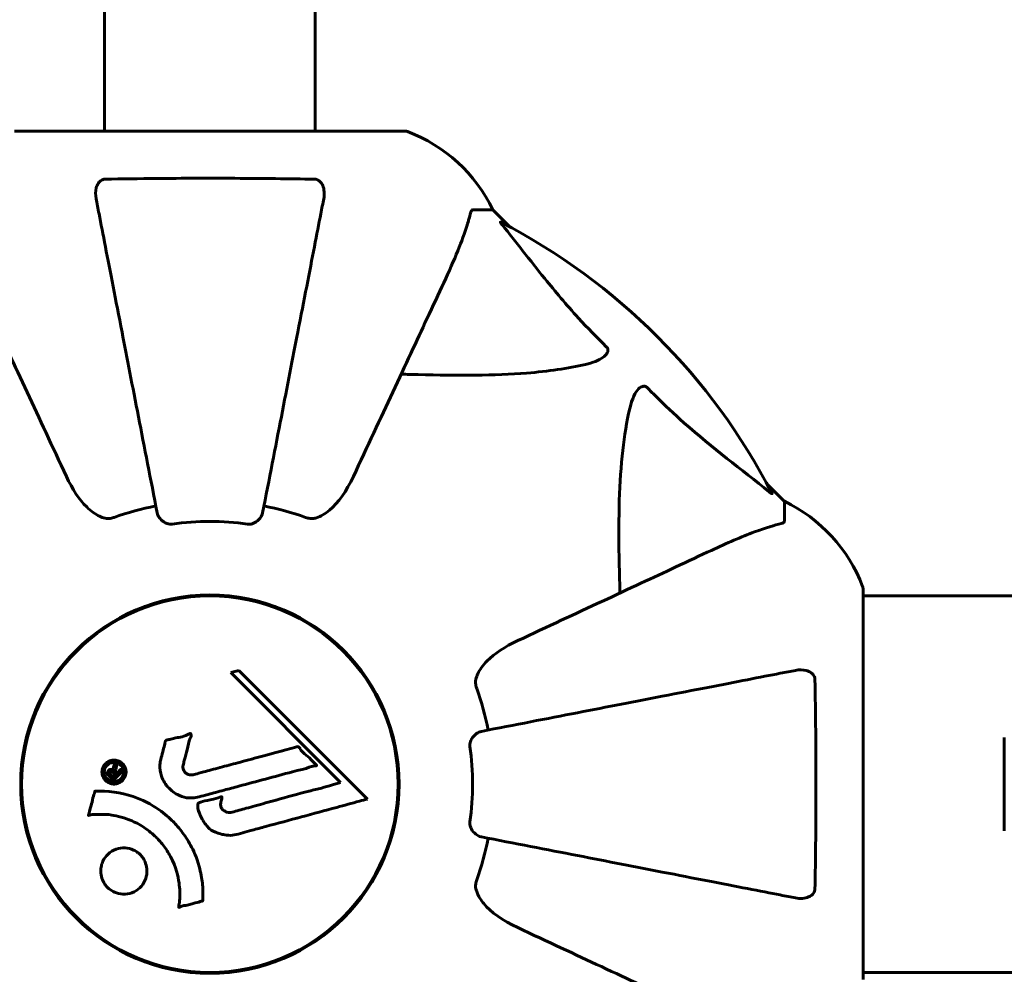
# Model space of a CAD drawing. Units: millimetres. Extents: x 4646 to 16007, y -2265 to 16020.
# Drawn here: x 10510 to 10668, y 5852 to 6005 of the extents above; entities that cross this region are included whole.
import ezdxf

# ---------------------------------------------------------------- set-up
doc = ezdxf.new("R2010")
doc.units = ezdxf.units.MM
doc.header["$LTSCALE"] = 100
doc.layers.add('Widoczne (ISO)', color=7, linetype='Continuous', lineweight=60)
doc.layers.add('Wymiar (ISO)', color=116, linetype='Continuous', lineweight=18)
doc.styles.add('Tekst etykiety (ISO)', font='tahoma.ttf')
doc.dimstyles.new('Domyślne (ISO)', dxfattribs={"dimscale": 100, "dimtxt": 3.5, "dimasz": 2.5, "dimexe": 3.175, "dimexo": 0, "dimgap": 0.762, "dimtad": 1, "dimtoh": 1, "dimdec": 0, "dimrnd": 1e-08, "dimzin": 0, "dimtxsty": 'Tekst etykiety (ISO)', "dimcen": 0.09, "dimdle": 10, "dimclrd": 256, "dimclre": 256, "dimclrt": 256, "dimadec": 0, "dimazin": 0, "dimtfac": 0.714286, "dimtdec": 0, "dimtmove": 0, "dimatfit": 3, "dimfxl": 0, "dimtolj": 1, "dimtzin": 0, "dimlwd": -1, "dimlwe": -1, "dimarcsym": 0})

# ---------------------------------------------------------------- blocks, each defined once
blk = doc.blocks.new('*D5')
at = {"layer": 'Defpoints', "color": 0}
for p in [(5525.98, 8949.01), (14570.82, 6780.2), (5525.98, 5650.7)]:
    blk.add_point(p, dxfattribs=at)
at = {"layer": 'Wymiar (ISO)'}
for p, q in [((5525.98, 5650.7), (5525.98, 9266.51)), ((14570.82, 6780.2), (14570.82, 9266.51)), ((14320.82, 8949.01), (5775.98, 8949.01))]:
    blk.add_line(p, q, dxfattribs=at)
for points in [[(5775.98, 8990.68), (5775.98, 8907.35), (5525.98, 8949.01)], [(14320.82, 8990.68), (14320.82, 8907.35), (14570.82, 8949.01)]]:
    blk.add_solid(points, dxfattribs=at)
at = {"layer": 'Wymiar (ISO)', "insert": (10048.4, 9389.55), "char_height": 350, "attachment_point": 2, "style": 'Tekst etykiety (ISO)'}
blk.add_mtext('\\A1;9045', dxfattribs=at)
blk = doc.blocks.new('*D7')
at = {"layer": 'Defpoints', "color": 0}
for p in [(5093.4, 6875.55), (9540.67, 6875.55), (12009.37, 3778.11)]:
    blk.add_point(p, dxfattribs=at)
at = {"layer": 'Wymiar (ISO)'}
for p, q in [((9540.67, 6875.55), (4775.9, 6875.55)), ((5093.4, 4028.11), (5093.4, 6625.55)), ((12009.37, 3778.11), (4775.9, 3778.11))]:
    blk.add_line(p, q, dxfattribs=at)
for points in [[(5051.73, 6625.55), (5135.07, 6625.55), (5093.4, 6875.55)], [(5051.73, 4028.11), (5135.07, 4028.11), (5093.4, 3778.11)]]:
    blk.add_solid(points, dxfattribs=at)
at = {"layer": 'Wymiar (ISO)', "insert": (4652.63, 5326.83), "char_height": 350, "attachment_point": 2, "rotation": 90, "style": 'Tekst etykiety (ISO)'}
blk.add_mtext('\\A1;3097', dxfattribs=at)

msp = doc.modelspace()

# ---------------------------------------------------------------- linework, layer by layer
at = {"layer": 'Widoczne (ISO)'}
for p, q in [((10523.82, 5987.3), (10523.82, 6017.7)), ((10557.52, 5987.3), (10557.52, 6017.7)), ((10571.97, 5987.3), (10509.37, 5987.3)), ((10582.81, 5974.7), (10585.97, 5974.7)), ((10588.72, 5971.96), (10585.97, 5974.7)), ((10585.97, 5974.7), (10588.72, 5971.96)), ((10632.67, 5928), (10629.93, 5930.75)), ((10629.93, 5930.75), (10632.67, 5928)), ((10632.67, 5924.84), (10632.67, 5928)), ((10538.17, 5912.75), (10538.17, 5912.9)), ((10645.27, 5851.4), (10645.27, 5914)), ((11936.08, 5912.85), (10645.27, 5912.85)), ((10544.77, 5912.57), (10544.77, 5912.72)), ((10545.32, 5900.91), (10544, 5900.56)), ((10544, 5900.56), (10561.6, 5882.95)), ((10565.91, 5880.32), (10545.32, 5900.91)), ((10511.32, 5890.2), (10511.47, 5890.2)), ((10667.89, 5890.2), (10667.89, 5875.2)), ((10510.8, 5886.8), (10510.65, 5886.8)), ((10570.7, 5886.8), (10570.54, 5886.8)), ((10561.6, 5882.95), (10560.28, 5882.6)), ((10510.65, 5878.6), (10510.8, 5878.6)), ((10570.54, 5878.6), (10570.7, 5878.6)), ((10536.57, 5852.83), (10536.57, 5852.68)), ((10544.77, 5852.68), (10544.77, 5852.83)), ((11936.08, 5852.55), (10645.27, 5852.55))]:
    msp.add_line(p, q, dxfattribs=at)
for radius in [30.3, 30.15]:
    msp.add_circle((10540.67, 5882.7), radius, dxfattribs=at)
for centre, radius, start, end in [((10571.97, 5986.3), 1, 69.1867, 90), ((10571.97, 5986.3), 1, 69.1867, 90), ((10563.45, 5963.86), 25, 25.6956, 69.1867), ((10563.45, 5963.86), 25, 25.6956, 69.1867), ((10540.67, 5882.7), 101.36, 27.3738, 62.6262), ((10540.67, 5882.7), 45.39, 101, 109.723), ((10540.67, 5882.7), 45.39, 70.277, 79), ((10621.83, 5905.48), 25, 20.8133, 64.3044), ((10621.83, 5905.48), 25, 20.8133, 64.3044), ((10540.67, 5882.7), 42.08, 81.774, 98.226), ((10644.27, 5914), 1, 0, 20.8133), ((10644.27, 5914), 1, 0, 20.8133), ((10540.67, 5882.7), 45.39, 11, 19.723), ((10540.67, 5882.7), 42.08, 351.774, 8.226), ((10540.67, 5882.7), 45.39, 340.277, 349)]:
    msp.add_arc(centre, radius, start, end, dxfattribs=at)
for points, knots in [([(10522.45, 5976.47), (10522.33, 5977.09), (10522.34, 5977.69), (10522.55, 5978.49), (10522.67, 5978.74), (10522.9, 5979.09), (10523.02, 5979.22), (10523.26, 5979.41), (10523.37, 5979.47), (10523.56, 5979.54), (10523.63, 5979.57), (10523.77, 5979.59), (10523.84, 5979.6), (10523.92, 5979.6)], [0, 0, 0, 0, 0.2316755, 0.2316755, 0.3642878, 0.3642878, 0.4481993, 0.4481993, 0.5091909, 0.5091909, 0.5443069, 0.5443069, 0.5810898, 0.5810898, 0.5810898, 0.5810898]), ([(10523.92, 5979.6), (10526.58, 5979.65), (10529.35, 5979.69), (10536.31, 5979.75), (10540.51, 5979.76), (10549.08, 5979.72), (10553.38, 5979.68), (10557.43, 5979.6)], [-3.839757, -3.839757, -3.839757, -3.839757, -2.971401, -2.971401, -1.713368, -1.713368, -0.390285, -0.390285, -0.390285, -0.390285]), ([(10557.43, 5979.6), (10557.56, 5979.6), (10557.68, 5979.58), (10557.93, 5979.5), (10558.03, 5979.44), (10558.25, 5979.29), (10558.35, 5979.2), (10558.57, 5978.93), (10558.67, 5978.75), (10558.87, 5978.29), (10558.94, 5977.95), (10559, 5977.21), (10558.97, 5976.84), (10558.9, 5976.47)], [0, 0, 0, 0, 0.0405527, 0.0405527, 0.0770027, 0.0770027, 0.1196644, 0.1196644, 0.1860906, 0.1860906, 0.2931262, 0.2931262, 0.4025768, 0.4025768, 0.4025768, 0.4025768]), ([(10522.45, 5976.47), (10522.59, 5975.72), (10522.75, 5974.91), (10523.22, 5972.48), (10523.57, 5970.72), (10524.32, 5966.83), (10524.73, 5964.71), (10525.62, 5960.14), (10526.09, 5957.71), (10526.6, 5955.12), (10527.4, 5950.98), (10528.29, 5946.42), (10530.18, 5936.69), (10531.19, 5931.51), (10532.23, 5926.16), (10532.23, 5926.16), (10532.23, 5926.16)], [0.494658, 0.494658, 0.494658, 0.494658, 1.116027, 1.116027, 2.232055, 2.232055, 3.348082, 3.348082, 4.464109, 4.464109, 4.464109, 6.253052, 6.253052, 8.041993, 8.041993, 8.042107, 8.042107, 8.042107, 8.042107]), ([(10549.12, 5926.16), (10549.12, 5926.16), (10549.12, 5926.17), (10550.16, 5931.51), (10551.17, 5936.69), (10553.06, 5946.42), (10553.94, 5950.97), (10554.75, 5955.11), (10555.25, 5957.7), (10555.73, 5960.13), (10556.61, 5964.7), (10557.03, 5966.83), (10557.78, 5970.71), (10558.12, 5972.48), (10558.6, 5974.91), (10558.76, 5975.72), (10558.9, 5976.47)], [0.888905, 0.888905, 0.888905, 0.888905, 0.88942, 0.88942, 2.677464, 2.677464, 4.465509, 4.465509, 4.465509, 5.581887, 5.581887, 6.698264, 6.698264, 7.814641, 7.814641, 8.436361, 8.436361, 8.436361, 8.436361]), ([(10582.81, 5974.7), (10582.73, 5974.7), (10582.67, 5974.68), (10582.53, 5974.55), (10582.47, 5974.4), (10582.42, 5974.19)], [0, 0, 0, 0, 0.0651008, 0.0651008, 0.1767336, 0.1767336, 0.1767336, 0.1767336]), ([(10578.12, 5963), (10578.96, 5964.81), (10579.73, 5966.54), (10580.97, 5969.61), (10581.47, 5970.98), (10582.08, 5972.93), (10582.26, 5973.59), (10582.42, 5974.19)], [-2.923859, -2.923859, -2.923859, -2.923859, -1.830403, -1.830403, -0.841646, -0.841646, -0.273627, -0.273627, -0.273627, -0.273627]), ([(10587.49, 5972.27), (10587.49, 5972.28), (10587.48, 5972.29), (10587.37, 5972.42), (10587.29, 5972.54), (10587.21, 5972.67), (10587.19, 5972.71), (10587.2, 5972.74), (10587.22, 5972.74), (10587.26, 5972.73), (10587.27, 5972.72), (10587.28, 5972.72)], [0.8751293, 0.8751293, 0.8751293, 0.8751293, 0.8786792, 0.8786792, 0.9337906, 0.9337906, 0.9692974, 0.9692974, 1.0016433, 1.0016433, 1.0082698, 1.0082698, 1.0082698, 1.0082698]), ([(10587.49, 5972.27), (10589.66, 5969.59), (10591.9, 5966.65), (10595.95, 5961.63), (10597.73, 5959.52), (10601.14, 5955.79), (10602.62, 5954.27), (10604.15, 5952.77)], [-3.381682, -3.381682, -3.381682, -3.381682, -2.051079, -2.051079, -1.136838, -1.136838, -0.473976, -0.473976, -0.473976, -0.473976]), ([(10503.23, 5963), (10504.05, 5961.25), (10504.95, 5959.32), (10505.93, 5957.22), (10507.54, 5953.77), (10509.37, 5949.83), (10513.34, 5941.32), (10515.45, 5936.79), (10517.69, 5932)], [4.887094, 4.887094, 4.887094, 4.887094, 6.113907, 6.113907, 6.113907, 8.129864, 8.129864, 10.064486, 10.064486, 10.064486, 10.064486]), ([(10563.66, 5932), (10565.89, 5936.79), (10568.01, 5941.32), (10571.98, 5949.83), (10573.81, 5953.77), (10575.42, 5957.22), (10576.4, 5959.32), (10577.3, 5961.25), (10578.12, 5963)], [2.163328, 2.163328, 2.163328, 2.163328, 4.09795, 4.09795, 6.113906, 6.113906, 6.113906, 7.34072, 7.34072, 7.34072, 7.34072]), ([(10604.15, 5952.77), (10604.16, 5952.76), (10604.17, 5952.76), (10604.22, 5952.7), (10604.26, 5952.65), (10604.33, 5952.54), (10604.36, 5952.48), (10604.41, 5952.34), (10604.42, 5952.26), (10604.41, 5952.03), (10604.37, 5951.89), (10604.23, 5951.62), (10604.11, 5951.48), (10603.99, 5951.35), (10603.55, 5950.92), (10602.77, 5950.49), (10601.37, 5950.07), (10601.11, 5950), (10600.84, 5949.94)], [3.5334714, 3.5334714, 3.5334714, 3.5334714, 3.5360525, 3.5360525, 3.5562458, 3.5562458, 3.5793269, 3.5793269, 3.6167663, 3.6167663, 3.6956214, 3.6956214, 3.804605, 3.804605, 3.804605, 4.1935737, 4.1935737, 4.2774028, 4.2774028, 4.2774028, 4.2774028]), ([(10600.84, 5949.94), (10598, 5949.28), (10594.86, 5948.82), (10586.25, 5948.13), (10580.45, 5948.13), (10573.12, 5948.32), (10572.21, 5948.34), (10571.3, 5948.37)], [-5.840532, -5.840532, -5.840532, -5.840532, -4.31233, -4.31233, -2.04169, -2.04169, -1.725442, -1.725442, -1.725442, -1.725442]), ([(10607.91, 5942.87), (10608.28, 5944.45), (10608.79, 5945.49), (10609.32, 5946.02), (10609.54, 5946.24), (10609.77, 5946.37), (10610.07, 5946.44), (10610.18, 5946.45), (10610.37, 5946.42), (10610.44, 5946.39), (10610.57, 5946.32), (10610.63, 5946.28), (10610.7, 5946.22), (10610.72, 5946.2), (10610.74, 5946.18)], [4.2161666, 4.2161666, 4.2161666, 4.2161666, 4.692072, 4.692072, 4.692072, 4.8854145, 4.8854145, 4.96663, 4.96663, 5.010038, 5.010038, 5.039388, 5.039388, 5.0498949, 5.0498949, 5.0498949, 5.0498949]), ([(10610.74, 5946.18), (10611.15, 5945.77), (10611.55, 5945.35), (10613.51, 5943.41), (10615.04, 5941.97), (10621.21, 5936.49), (10625.78, 5933.13), (10630.24, 5929.52)], [-3.297299, -3.297299, -3.297299, -3.297299, -3.096593, -3.096593, -2.347308, -2.347308, -0.097313, -0.097313, -0.097313, -0.097313]), ([(10606.34, 5913.33), (10606.28, 5915.3), (10606.23, 5917.23), (10606.09, 5925.47), (10606.21, 5931.16), (10607.05, 5938.51), (10607.42, 5940.75), (10607.91, 5942.87)], [-7.441778, -7.441778, -7.441778, -7.441778, -6.631196, -6.631196, -3.87144, -3.87144, -2.57915, -2.57915, -2.57915, -2.57915]), ([(10523.92, 5925.29), (10523.58, 5925.36), (10523.27, 5925.48), (10522.33, 5925.92), (10521.64, 5926.41), (10519.76, 5928.29), (10518.64, 5929.95), (10517.69, 5932)], [0.1601511, 0.1601511, 0.1601511, 0.1601511, 0.2789651, 0.2789651, 0.5590911, 0.5590911, 1.0329565, 1.0329565, 1.0329565, 1.0329565]), ([(10563.66, 5932), (10562.54, 5929.59), (10561.2, 5927.74), (10559.12, 5925.98), (10558.42, 5925.58), (10557.65, 5925.34), (10557.54, 5925.31), (10557.43, 5925.29)], [0, 0, 0, 0, 1.237629, 1.237629, 1.877414, 1.877414, 1.97501, 1.97501, 1.97501, 1.97501]), ([(10630.69, 5929.31), (10630.71, 5929.27), (10630.72, 5929.24), (10630.7, 5929.22), (10630.67, 5929.22), (10630.58, 5929.27), (10630.52, 5929.31), (10630.38, 5929.41), (10630.32, 5929.46), (10630.24, 5929.52)], [0.66790836, 0.66790836, 0.66790836, 0.66790836, 0.68756319, 0.68756319, 0.70698655, 0.70698655, 0.72910654, 0.72910654, 0.74763999, 0.74763999, 0.74763999, 0.74763999]), ([(10523.92, 5925.29), (10524.05, 5925.26), (10524.18, 5925.25), (10524.57, 5925.24), (10524.83, 5925.28), (10525.17, 5925.37), (10525.27, 5925.4), (10525.36, 5925.43)], [-0.1558142, -0.1558142, -0.1558142, -0.1558142, -0.1088397, -0.1088397, -0.0285546, -0.0285546, 0, 0, 0, 0]), ([(10534.65, 5924.35), (10534.52, 5924.33), (10534.39, 5924.33), (10534.1, 5924.35), (10533.95, 5924.39), (10533.61, 5924.51), (10533.41, 5924.62), (10532.96, 5924.93), (10532.74, 5925.16), (10532.39, 5925.65), (10532.28, 5925.91), (10532.23, 5926.16)], [0, 0, 0, 0, 0.0396836, 0.0396836, 0.0905188, 0.0905188, 0.1673316, 0.1673316, 0.2736365, 0.2736365, 0.3778204, 0.3778204, 0.3778204, 0.3778204]), ([(10549.12, 5926.16), (10549.05, 5925.77), (10548.81, 5925.37), (10548.24, 5924.81), (10547.95, 5924.61), (10547.5, 5924.42), (10547.34, 5924.37), (10547.09, 5924.34), (10547.01, 5924.33), (10546.85, 5924.33), (10546.77, 5924.34), (10546.69, 5924.35)], [0, 0, 0, 0, 0.2355522, 0.2355522, 0.4078692, 0.4078692, 0.4868555, 0.4868555, 0.5223203, 0.5223203, 0.5562282, 0.5562282, 0.5562282, 0.5562282]), ([(10555.99, 5925.43), (10556.23, 5925.35), (10556.47, 5925.29), (10556.94, 5925.24), (10557.16, 5925.24), (10557.39, 5925.28), (10557.41, 5925.28), (10557.43, 5925.29)], [-0.6576908, -0.6576908, -0.6576908, -0.6576908, -0.5826884, -0.5826884, -0.5093339, -0.5093339, -0.502027, -0.502027, -0.502027, -0.502027]), ([(10632.16, 5924.45), (10631.14, 5924.18), (10629.74, 5923.78), (10625.78, 5922.32), (10623.46, 5921.3), (10620.98, 5920.15)], [-2.891192, -2.891192, -2.891192, -2.891192, -1.528318, -1.528318, 0, 0, 0, 0]), ([(10632.16, 5924.45), (10632.32, 5924.49), (10632.47, 5924.54), (10632.63, 5924.67), (10632.67, 5924.74), (10632.67, 5924.84)], [0, 0, 0, 0, 0.1541752, 0.1541752, 0.2866473, 0.2866473, 0.2866473, 0.2866473]), ([(10620.98, 5920.15), (10619.22, 5919.33), (10617.29, 5918.43), (10615.19, 5917.45), (10611.74, 5915.84), (10607.8, 5914), (10599.29, 5910.04), (10594.76, 5907.92), (10589.97, 5905.69)], [4.887094, 4.887094, 4.887094, 4.887094, 6.113907, 6.113907, 6.113907, 8.129864, 8.129864, 10.064486, 10.064486, 10.064486, 10.064486]), ([(10583.26, 5899.46), (10583.33, 5899.8), (10583.45, 5900.11), (10583.89, 5901.04), (10584.38, 5901.73), (10586.26, 5903.62), (10587.92, 5904.74), (10589.97, 5905.69)], [0.1601511, 0.1601511, 0.1601511, 0.1601511, 0.2789651, 0.2789651, 0.5590911, 0.5590911, 1.0329565, 1.0329565, 1.0329565, 1.0329565]), ([(10634.44, 5900.93), (10633.7, 5900.78), (10632.89, 5900.63), (10630.45, 5900.15), (10628.69, 5899.81), (10624.8, 5899.06), (10622.68, 5898.64), (10618.11, 5897.76), (10615.68, 5897.28), (10613.09, 5896.78), (10608.95, 5895.98), (10604.39, 5895.09), (10594.66, 5893.2), (10589.48, 5892.19), (10584.14, 5891.15), (10584.13, 5891.15), (10584.13, 5891.15)], [0.494658, 0.494658, 0.494658, 0.494658, 1.116027, 1.116027, 2.232055, 2.232055, 3.348082, 3.348082, 4.464109, 4.464109, 4.464109, 6.253052, 6.253052, 8.041993, 8.041993, 8.042107, 8.042107, 8.042107, 8.042107]), ([(10634.44, 5900.93), (10635.06, 5901.05), (10635.66, 5901.03), (10636.46, 5900.82), (10636.71, 5900.71), (10637.06, 5900.47), (10637.19, 5900.36), (10637.38, 5900.12), (10637.44, 5900.01), (10637.52, 5899.82), (10637.54, 5899.75), (10637.56, 5899.61), (10637.57, 5899.53), (10637.57, 5899.46)], [0, 0, 0, 0, 0.2316755, 0.2316755, 0.3642878, 0.3642878, 0.4481993, 0.4481993, 0.5091909, 0.5091909, 0.5443069, 0.5443069, 0.5810898, 0.5810898, 0.5810898, 0.5810898]), ([(10583.26, 5899.46), (10583.23, 5899.33), (10583.22, 5899.19), (10583.21, 5898.81), (10583.25, 5898.55), (10583.34, 5898.2), (10583.37, 5898.11), (10583.4, 5898.02)], [-0.1558142, -0.1558142, -0.1558142, -0.1558142, -0.1088397, -0.1088397, -0.0285546, -0.0285546, 0, 0, 0, 0]), ([(10637.57, 5899.46), (10637.62, 5896.79), (10637.66, 5894.01), (10637.72, 5886.7), (10637.73, 5882.12), (10637.69, 5873.58), (10637.64, 5869.66), (10637.57, 5865.95)], [-3.948618, -3.948618, -3.948618, -3.948618, -3.078035, -3.078035, -1.710872, -1.710872, -0.498651, -0.498651, -0.498651, -0.498651]), ([(10532.8, 5886.67), (10532.9, 5887.03), (10533, 5887.44), (10533.22, 5888.25), (10533.31, 5888.6), (10533.42, 5889.08), (10533.44, 5889.17), (10533.48, 5889.35), (10533.5, 5889.4), (10533.56, 5889.59), (10533.59, 5889.64), (10533.61, 5889.67), (10533.62, 5889.68), (10533.63, 5889.7), (10533.64, 5889.71), (10533.66, 5889.73), (10533.67, 5889.74), (10533.71, 5889.76), (10533.74, 5889.78), (10533.82, 5889.8), (10533.88, 5889.81), (10534.17, 5889.84), (10534.27, 5889.83), (10534.94, 5890.04), (10535.03, 5890.09), (10535.8, 5890.21), (10536.13, 5890.24), (10536.6, 5890.4), (10536.7, 5890.44), (10536.88, 5890.52), (10536.96, 5890.56), (10537.11, 5890.64), (10537.18, 5890.68), (10537.3, 5890.74), (10537.34, 5890.77), (10537.41, 5890.79), (10537.43, 5890.8), (10537.48, 5890.81), (10537.51, 5890.81), (10537.55, 5890.81), (10537.56, 5890.8), (10537.59, 5890.79), (10537.6, 5890.78), (10537.62, 5890.76), (10537.63, 5890.74), (10537.65, 5890.69), (10537.66, 5890.65), (10537.68, 5890.54), (10537.67, 5890.47), (10537.63, 5890.29), (10537.58, 5890.18), (10537.26, 5889.49), (10537.2, 5888.84), (10536.9, 5887.64), (10536.75, 5887.17), (10536.54, 5886.36), (10536.51, 5886.23), (10536.4, 5885.82), (10536.33, 5885.63), (10536.38, 5885.18), (10536.43, 5885.02), (10536.6, 5884.7), (10536.71, 5884.57), (10536.94, 5884.37), (10537.09, 5884.28), (10537.35, 5884.19), (10537.52, 5884.15), (10537.89, 5884.18), (10538.01, 5884.21), (10538.66, 5884.38), (10539.13, 5884.51), (10540.08, 5884.77), (10540.47, 5884.87), (10541.35, 5885.11), (10541.83, 5885.24), (10543.27, 5885.63), (10544.21, 5885.88), (10546.34, 5886.45), (10547.52, 5886.77), (10550.45, 5887.55), (10551.77, 5887.93), (10553.15, 5888.29), (10553.72, 5888.42), (10554.34, 5888.63), (10554.44, 5888.66), (10554.63, 5888.7), (10554.7, 5888.7), (10554.77, 5888.71), (10554.8, 5888.7), (10554.87, 5888.68), (10554.9, 5888.66), (10554.98, 5888.58), (10555.03, 5888.52), (10555.19, 5888.26), (10555.27, 5888.11), (10555.91, 5887.46), (10556.24, 5887.22), (10557.07, 5886.46), (10557.32, 5886.12), (10557.67, 5885.81), (10557.7, 5885.79), (10557.73, 5885.76), (10557.76, 5885.73), (10557.77, 5885.71), (10557.77, 5885.71), (10557.78, 5885.71), (10557.78, 5885.7), (10557.78, 5885.7), (10557.78, 5885.7), (10557.78, 5885.7), (10557.78, 5885.7), (10557.78, 5885.69), (10557.78, 5885.69), (10557.78, 5885.69), (10557.77, 5885.68), (10557.77, 5885.68), (10557.77, 5885.68), (10557.76, 5885.67), (10557.76, 5885.67), (10557.74, 5885.66), (10557.72, 5885.66), (10557.66, 5885.64), (10557.61, 5885.64), (10557.31, 5885.61), (10557.1, 5885.61), (10556.53, 5885.39), (10556.4, 5885.33), (10555.54, 5885.08), (10555.03, 5884.99), (10553.88, 5884.68), (10551.01, 5883.9), (10548.13, 5883.13), (10544.5, 5882.16), (10543.72, 5881.95), (10542.49, 5881.62), (10542.03, 5881.5), (10541.19, 5881.28), (10540.8, 5881.17), (10539.81, 5880.91), (10539.37, 5880.78), (10538.19, 5880.5), (10537.6, 5880.43), (10536.42, 5880.62), (10535.91, 5880.8), (10534.81, 5881.39), (10534.3, 5881.83), (10533.61, 5882.62), (10533.2, 5883.19), (10532.72, 5884.57), (10532.64, 5885.2), (10532.68, 5885.98), (10532.7, 5886.14), (10532.75, 5886.41), (10532.77, 5886.54), (10532.8, 5886.67)], [3.720752, 3.720752, 3.720752, 3.720752, 3.903434, 3.903434, 4.044245, 4.044245, 4.102655, 4.102655, 4.13375, 4.13375, 4.203295, 4.203295, 4.246046, 4.246046, 4.278865, 4.278865, 4.322236, 4.322236, 4.422612, 4.422612, 4.584853, 4.584853, 5.298707, 5.298707, 5.877225, 5.877225, 6.307246, 6.307246, 6.434146, 6.434146, 6.534715, 6.534715, 6.638083, 6.638083, 6.70882, 6.70882, 6.748374, 6.748374, 6.787304, 6.787304, 6.814073, 6.814073, 6.837716, 6.837716, 6.857157, 6.857157, 6.884209, 6.884209, 6.935515, 6.935515, 7.014801, 7.014801, 7.466106, 7.466106, 7.893545, 7.893545, 7.979034, 7.979034, 8.159221, 8.159221, 8.269951, 8.269951, 8.400472, 8.400472, 8.569548, 8.569548, 8.675747, 8.675747, 8.741623, 8.741623, 8.803796, 8.803796, 8.848721, 8.848721, 8.906099, 8.906099, 9.020577, 9.020577, 9.168788, 9.168788, 9.395555, 9.395555, 9.53729, 9.53729, 9.564975, 9.564975, 9.586889, 9.586889, 9.603242, 9.603242, 9.622766, 9.622766, 9.658602, 9.658602, 9.763673, 9.763673, 9.867409, 9.867409, 10.00378, 10.00378, 10.014764, 10.014764, 10.053933, 10.053933, 10.061431, 10.061431, 10.065578, 10.065578, 10.068851, 10.068851, 10.072567, 10.072567, 10.079087, 10.079087, 10.086804, 10.086804, 10.097734, 10.097734, 10.117704, 10.117704, 10.163118, 10.163118, 10.290296, 10.290296, 10.805323, 10.805323, 11.039618, 11.039618, 11.405377, 11.405377, 11.405377, 12.314125, 12.314125, 12.566184, 12.566184, 12.717456, 12.717456, 12.850458, 12.850458, 13.059421, 13.059421, 13.461766, 13.461766, 13.779281, 13.779281, 14.236446, 14.236446, 14.651574, 14.651574, 14.976685, 14.976685, 15.060244, 15.060244, 15.126129, 15.126129, 15.126129, 15.126129]), ([(10582.32, 5888.72), (10582.3, 5888.85), (10582.3, 5888.98), (10582.32, 5889.27), (10582.36, 5889.42), (10582.48, 5889.77), (10582.59, 5889.97), (10582.9, 5890.41), (10583.13, 5890.64), (10583.62, 5890.99), (10583.88, 5891.1), (10584.13, 5891.15)], [0, 0, 0, 0, 0.0396836, 0.0396836, 0.0905188, 0.0905188, 0.1673316, 0.1673316, 0.2736365, 0.2736365, 0.3778204, 0.3778204, 0.3778204, 0.3778204]), ([(10523.96, 5883.29), (10523.88, 5883.37), (10523.81, 5883.45), (10523.56, 5883.81), (10523.47, 5884.06), (10523.39, 5884.45), (10523.39, 5884.59), (10523.39, 5884.81), (10523.41, 5884.93), (10523.47, 5885.2), (10523.53, 5885.38), (10523.75, 5885.79), (10523.91, 5885.98), (10524.3, 5886.29), (10524.5, 5886.39), (10524.87, 5886.53), (10525.13, 5886.58), (10525.66, 5886.55), (10525.9, 5886.49), (10526.35, 5886.28), (10526.55, 5886.13), (10526.86, 5885.81), (10527.01, 5885.6), (10527.17, 5885.16), (10527.22, 5884.97), (10527.25, 5884.62), (10527.24, 5884.49), (10527.19, 5884.19), (10527.15, 5884.06), (10527.03, 5883.76), (10526.91, 5883.55), (10526.61, 5883.21), (10526.44, 5883.07), (10526.02, 5882.85), (10525.78, 5882.76), (10525.34, 5882.71), (10525.12, 5882.71), (10524.68, 5882.82), (10524.46, 5882.91), (10524.28, 5883.03), (10524.18, 5883.09), (10524.07, 5883.18), (10523.96, 5883.29)], [0.03517, 0.03517, 0.03517, 0.03517, 0.059888, 0.059888, 0.123527, 0.123527, 0.18271, 0.18271, 0.250877, 0.250877, 0.324426, 0.324426, 0.427213, 0.427213, 0.544139, 0.544139, 0.683268, 0.683268, 0.814402, 0.814402, 0.975837, 0.975837, 1.11647, 1.11647, 1.200169, 1.200169, 1.255781, 1.255781, 1.339938, 1.339938, 1.493751, 1.493751, 1.604808, 1.604808, 1.702797, 1.702797, 1.776686, 1.776686, 1.843646, 1.843646, 1.843646, 1.878816, 1.878816, 1.878816, 1.878816]), ([(10524.22, 5883.56), (10524.27, 5883.51), (10524.32, 5883.46), (10524.38, 5883.42), (10524.56, 5883.28), (10524.77, 5883.2), (10525.05, 5883.11), (10525.24, 5883.08), (10525.63, 5883.13), (10525.84, 5883.18), (10526.2, 5883.37), (10526.36, 5883.49), (10526.63, 5883.82), (10526.72, 5884), (10526.8, 5884.23), (10526.84, 5884.35), (10526.86, 5884.59), (10526.87, 5884.7), (10526.83, 5885.01), (10526.77, 5885.21), (10526.59, 5885.54), (10526.48, 5885.68), (10526.19, 5885.93), (10526.03, 5886.03), (10525.65, 5886.17), (10525.45, 5886.21), (10525, 5886.18), (10524.79, 5886.11), (10524.43, 5885.93), (10524.27, 5885.79), (10524.04, 5885.54), (10523.94, 5885.38), (10523.83, 5885.09), (10523.8, 5884.97), (10523.76, 5884.71), (10523.76, 5884.59), (10523.79, 5884.31), (10523.86, 5884.12), (10523.97, 5883.87), (10524.04, 5883.76), (10524.16, 5883.62), (10524.19, 5883.59), (10524.22, 5883.56)], [0.9254387, 0.9254387, 0.9254387, 0.9254387, 0.947871, 0.947871, 0.947871, 1.0174772, 1.0174772, 1.1192055, 1.1192055, 1.1998483, 1.1998483, 1.2622756, 1.2622756, 1.3202006, 1.3202006, 1.3658674, 1.3658674, 1.4014574, 1.4014574, 1.4526936, 1.4526936, 1.4898156, 1.4898156, 1.5209317, 1.5209317, 1.5497177, 1.5497177, 1.5792216, 1.5792216, 1.6222446, 1.6222446, 1.6764173, 1.6764173, 1.708334, 1.708334, 1.7371926, 1.7371926, 1.8051055, 1.8051055, 1.85803, 1.85803, 1.8733098, 1.8733098, 1.8733098, 1.8733098]), ([(10526.66, 5884.76), (10526.65, 5884.76), (10526.63, 5884.73), (10526.34, 5884.44), (10526.08, 5884.19), (10525.71, 5883.81), (10525.58, 5883.69), (10525.34, 5883.45), (10525.34, 5883.43), (10525.27, 5883.38), (10525.26, 5883.37), (10525.23, 5883.34), (10525.23, 5883.33), (10525.23, 5883.33), (10525.22, 5883.32), (10525.22, 5883.32), (10525.22, 5883.32), (10525.22, 5883.32), (10525.22, 5883.32), (10525.22, 5883.32), (10525.22, 5883.32), (10525.21, 5883.32), (10525.21, 5883.32), (10525.21, 5883.32), (10525.21, 5883.32), (10525.2, 5883.34), (10525.19, 5883.35), (10525.06, 5883.46), (10524.96, 5883.57), (10524.74, 5883.8), (10524.68, 5883.85), (10524.52, 5884.01), (10524.43, 5884.11), (10524.34, 5884.26), (10524.3, 5884.33), (10524.28, 5884.45), (10524.28, 5884.48), (10524.28, 5884.55), (10524.29, 5884.59), (10524.31, 5884.67), (10524.33, 5884.72), (10524.4, 5884.84), (10524.45, 5884.89), (10524.53, 5884.96), (10524.59, 5885), (10524.73, 5885.05), (10524.8, 5885.06), (10524.89, 5885.06), (10524.93, 5885.05), (10525.01, 5885.03), (10525.05, 5885.02), (10525.17, 5884.97), (10525.18, 5884.94), (10525.22, 5884.92), (10525.23, 5884.92), (10525.24, 5884.92), (10525.24, 5884.92), (10525.24, 5884.92), (10525.24, 5884.92), (10525.24, 5884.92), (10525.24, 5884.92), (10525.24, 5884.92), (10525.24, 5884.92), (10525.24, 5884.92), (10525.24, 5884.92), (10525.24, 5884.92), (10525.24, 5884.92), (10525.24, 5884.92), (10525.24, 5884.92), (10525.24, 5884.92), (10525.24, 5884.92), (10525.24, 5884.92), (10525.24, 5884.92), (10525.24, 5884.93), (10525.24, 5884.93), (10525.22, 5884.95), (10525.22, 5884.97), (10525.21, 5885), (10525.21, 5885.01), (10525.2, 5885.03), (10525.2, 5885.04), (10525.2, 5885.08), (10525.2, 5885.11), (10525.2, 5885.16), (10525.2, 5885.22), (10525.23, 5885.38), (10525.27, 5885.51), (10525.33, 5885.72), (10525.37, 5885.86), (10525.4, 5886), (10525.4, 5886), (10525.4, 5886), (10525.4, 5886.01), (10525.4, 5886.01), (10525.4, 5886.01), (10525.4, 5886.01), (10525.4, 5886.01), (10525.4, 5886.01), (10525.41, 5886.01), (10525.41, 5886.01), (10525.41, 5886.01), (10525.41, 5886.01), (10525.41, 5886.01), (10525.41, 5886.01), (10525.41, 5886.01), (10525.42, 5886), (10525.43, 5885.99), (10525.49, 5885.9), (10525.53, 5885.88), (10525.62, 5885.8), (10525.64, 5885.76), (10525.7, 5885.71), (10525.71, 5885.7), (10525.74, 5885.68), (10525.74, 5885.68), (10525.75, 5885.67), (10525.76, 5885.67), (10525.76, 5885.66), (10525.76, 5885.66), (10525.76, 5885.65), (10525.76, 5885.65), (10525.76, 5885.65), (10525.76, 5885.65), (10525.76, 5885.64), (10525.76, 5885.64), (10525.74, 5885.59), (10525.73, 5885.55), (10525.67, 5885.35), (10525.6, 5885.16), (10525.56, 5884.93), (10525.55, 5884.88), (10525.55, 5884.8), (10525.56, 5884.77), (10525.59, 5884.67), (10525.62, 5884.63), (10525.66, 5884.57), (10525.68, 5884.55), (10525.7, 5884.53), (10525.71, 5884.52), (10525.73, 5884.5), (10525.74, 5884.48), (10525.76, 5884.46), (10525.77, 5884.46), (10525.77, 5884.46), (10525.78, 5884.46), (10525.78, 5884.46), (10525.79, 5884.46), (10525.79, 5884.47), (10525.8, 5884.47), (10525.81, 5884.48), (10525.81, 5884.49), (10525.83, 5884.52), (10525.84, 5884.54), (10525.9, 5884.59), (10525.92, 5884.61), (10526.04, 5884.72), (10526.11, 5884.81), (10526.23, 5884.91), (10526.26, 5884.93), (10526.31, 5885), (10526.32, 5885.02), (10526.33, 5885.04), (10526.34, 5885.04), (10526.34, 5885.05), (10526.35, 5885.05), (10526.35, 5885.05), (10526.36, 5885.05), (10526.36, 5885.05), (10526.37, 5885.05), (10526.37, 5885.05), (10526.38, 5885.04), (10526.39, 5885.03), (10526.39, 5885.02), (10526.42, 5884.99), (10526.43, 5884.98), (10526.48, 5884.93), (10526.51, 5884.91), (10526.57, 5884.86), (10526.58, 5884.84), (10526.6, 5884.81), (10526.61, 5884.8), (10526.63, 5884.78), (10526.64, 5884.78), (10526.65, 5884.77), (10526.65, 5884.77), (10526.66, 5884.76), (10526.66, 5884.76), (10526.66, 5884.76), (10526.66, 5884.76), (10526.66, 5884.76), (10526.66, 5884.76), (10526.66, 5884.76), (10526.66, 5884.76), (10526.66, 5884.76), (10526.66, 5884.76), (10526.66, 5884.76), (10526.66, 5884.76), (10526.66, 5884.76), (10526.66, 5884.76)], [0.0003158, 0.0003158, 0.0003158, 0.0003158, 0.0009228, 0.0009228, 0.0078002, 0.0078002, 0.0113641, 0.0113641, 0.0144553, 0.0144553, 0.0154924, 0.0154924, 0.0158106, 0.0158106, 0.01604, 0.01604, 0.0161196, 0.0161196, 0.0161728, 0.0161728, 0.0162297, 0.0162297, 0.0163179, 0.0163179, 0.0164995, 0.0164995, 0.0179761, 0.0179761, 0.0317571, 0.0317571, 0.0469121, 0.0469121, 0.0670579, 0.0670579, 0.0751776, 0.0751776, 0.0783364, 0.0783364, 0.0816966, 0.0816966, 0.0864394, 0.0864394, 0.0933212, 0.0933212, 0.1011584, 0.1011584, 0.1075505, 0.1075505, 0.1114757, 0.1114757, 0.1162384, 0.1162384, 0.127389, 0.127389, 0.1295035, 0.1295035, 0.130341, 0.130341, 0.1307724, 0.1307724, 0.13096, 0.13096, 0.1311043, 0.1311043, 0.1312669, 0.1312669, 0.1314464, 0.1314464, 0.1317323, 0.1317323, 0.1323483, 0.1323483, 0.1332728, 0.1332728, 0.1356957, 0.1356957, 0.1434337, 0.1434337, 0.1515014, 0.1515014, 0.1523182, 0.1523182, 0.1555976, 0.1555976, 0.158326, 0.158326, 0.1600835, 0.1600835, 0.1633678, 0.1633678, 0.1633847, 0.1633847, 0.1634254, 0.1634254, 0.1634429, 0.1634429, 0.1634595, 0.1634595, 0.1634743, 0.1634743, 0.1634933, 0.1634933, 0.1635276, 0.1635276, 0.1636076, 0.1636076, 0.1638409, 0.1638409, 0.1651304, 0.1651304, 0.1668273, 0.1668273, 0.1672408, 0.1672408, 0.1675562, 0.1675562, 0.1677114, 0.1677114, 0.1678174, 0.1678174, 0.1679041, 0.1679041, 0.1680312, 0.1680312, 0.1681651, 0.1681651, 0.1690783, 0.1690783, 0.1728431, 0.1728431, 0.1743153, 0.1743153, 0.175152, 0.175152, 0.1761573, 0.1761573, 0.1775082, 0.1775082, 0.1784881, 0.1784881, 0.1803058, 0.1803058, 0.1807595, 0.1807595, 0.1810605, 0.1810605, 0.1813002, 0.1813002, 0.1816353, 0.1816353, 0.1823218, 0.1823218, 0.1837908, 0.1837908, 0.1850138, 0.1850138, 0.1873871, 0.1873871, 0.1885241, 0.1885241, 0.1893408, 0.1893408, 0.1895995, 0.1895995, 0.1897632, 0.1897632, 0.1898951, 0.1898951, 0.1900639, 0.1900639, 0.1904155, 0.1904155, 0.1910197, 0.1910197, 0.192792, 0.192792, 0.1948274, 0.1948274, 0.1968773, 0.1968773, 0.1992115, 0.1992115, 0.2000644, 0.2000644, 0.2012301, 0.2012301, 0.2014948, 0.2014948, 0.2016403, 0.2016403, 0.2016853, 0.2016853, 0.2016853, 0.2018047, 0.2018047, 0.201987, 0.201987, 0.2020011, 0.2020011, 0.2020011, 0.2020011]), ([(10525.54, 5884.23), (10525.54, 5884.23), (10525.54, 5884.23), (10525.45, 5884.33), (10525.32, 5884.45), (10525.19, 5884.57), (10525.15, 5884.61), (10525.08, 5884.66), (10525.04, 5884.67), (10524.98, 5884.68), (10524.95, 5884.68), (10524.87, 5884.66), (10524.84, 5884.65), (10524.79, 5884.61), (10524.76, 5884.58), (10524.72, 5884.52), (10524.71, 5884.49), (10524.7, 5884.42), (10524.71, 5884.39), (10524.72, 5884.34), (10524.73, 5884.3), (10524.75, 5884.27), (10524.77, 5884.24), (10524.87, 5884.13), (10524.94, 5884.05), (10525.04, 5883.95), (10525.07, 5883.92), (10525.1, 5883.89), (10525.11, 5883.89), (10525.12, 5883.87), (10525.13, 5883.86), (10525.14, 5883.85), (10525.14, 5883.84), (10525.15, 5883.84), (10525.15, 5883.84), (10525.15, 5883.84), (10525.15, 5883.84), (10525.15, 5883.84), (10525.15, 5883.84), (10525.15, 5883.84), (10525.15, 5883.84), (10525.15, 5883.84), (10525.15, 5883.84), (10525.16, 5883.84), (10525.16, 5883.85), (10525.17, 5883.86), (10525.18, 5883.87), (10525.21, 5883.9), (10525.36, 5884.05), (10525.45, 5884.14), (10525.46, 5884.15), (10525.49, 5884.18), (10525.51, 5884.19), (10525.52, 5884.21), (10525.53, 5884.22), (10525.54, 5884.23), (10525.54, 5884.23), (10525.54, 5884.23), (10525.54, 5884.23), (10525.54, 5884.23), (10525.54, 5884.23), (10525.54, 5884.23), (10525.54, 5884.23), (10525.54, 5884.23), (10525.54, 5884.23), (10525.54, 5884.23), (10525.54, 5884.23), (10525.54, 5884.23), (10525.54, 5884.23), (10525.54, 5884.23), (10525.54, 5884.23)], [0.000153, 0.000153, 0.000153, 0.000153, 0.0001786, 0.0001786, 0.0181382, 0.0181382, 0.0245895, 0.0245895, 0.0319884, 0.0319884, 0.0405092, 0.0405092, 0.0520304, 0.0520304, 0.0698725, 0.0698725, 0.0897991, 0.0897991, 0.1251042, 0.1251042, 0.1849096, 0.1849096, 0.1964252, 0.1964252, 0.2107813, 0.2107813, 0.2237937, 0.2237937, 0.2309991, 0.2309991, 0.2420109, 0.2420109, 0.2438813, 0.2438813, 0.2451244, 0.2451244, 0.2458092, 0.2458092, 0.2463899, 0.2463899, 0.2468448, 0.2468448, 0.2475109, 0.2475109, 0.2489434, 0.2489434, 0.2525509, 0.2525509, 0.258397, 0.258397, 0.2600922, 0.2600922, 0.2630858, 0.2630858, 0.2636834, 0.2636834, 0.2642819, 0.2642819, 0.2645454, 0.2645454, 0.2646343, 0.2646343, 0.2646824, 0.2646824, 0.2646824, 0.2647357, 0.2647357, 0.2647959, 0.2647959, 0.2648354, 0.2648354, 0.2648354, 0.2648354]), ([(10522.25, 5881.55), (10522.26, 5881.56), (10522.26, 5881.56), (10524.27, 5881.66), (10526.36, 5881.39), (10529.83, 5880.21), (10531.24, 5879.51), (10532.98, 5878.28), (10533.41, 5877.95), (10534.09, 5877.36), (10534.34, 5877.13), (10534.83, 5876.66), (10535.05, 5876.42), (10535.56, 5875.86), (10535.84, 5875.53), (10536.65, 5874.48), (10537.15, 5873.73), (10538.01, 5872.13), (10538.54, 5871.02), (10539.23, 5868.52), (10539.38, 5867.58), (10539.51, 5866.46), (10539.55, 5866.05), (10539.57, 5865.31), (10539.57, 5864.97), (10539.54, 5864.42), (10539.53, 5864.31), (10539.52, 5864.12), (10539.52, 5864.08), (10539.52, 5864.03), (10539.52, 5864.02), (10539.52, 5864.01), (10539.52, 5864), (10539.51, 5863.99), (10539.51, 5863.99), (10539.5, 5863.98), (10539.5, 5863.98), (10539.48, 5863.98), (10539.47, 5863.98), (10539.45, 5863.97), (10539.43, 5863.97), (10539.31, 5863.95), (10539.24, 5863.92), (10538.8, 5863.77), (10538.61, 5863.77), (10537.57, 5863.47), (10537.3, 5863.38), (10536.73, 5863.26), (10536.58, 5863.27), (10536.09, 5863.14), (10535.93, 5863.04), (10535.82, 5862.99), (10535.8, 5862.98), (10535.76, 5862.97), (10535.75, 5862.96), (10535.73, 5862.96), (10535.73, 5862.96), (10535.73, 5862.96), (10535.72, 5862.96), (10535.72, 5862.96), (10535.72, 5862.96), (10535.72, 5862.97), (10535.71, 5862.97), (10535.71, 5862.97), (10535.71, 5862.97), (10535.7, 5862.97), (10535.7, 5862.98), (10535.7, 5862.98), (10535.69, 5862.99), (10535.69, 5863), (10535.69, 5863.01), (10535.69, 5863.05), (10535.69, 5863.08), (10535.7, 5863.4), (10535.77, 5863.58), (10535.93, 5864.95), (10535.85, 5866.01), (10535.57, 5867.94), (10535.25, 5869.43), (10534.02, 5871.74), (10533.62, 5872.35), (10532.97, 5873.19), (10532.75, 5873.45), (10532.36, 5873.88), (10532.19, 5874.06), (10531.82, 5874.42), (10531.62, 5874.6), (10531.1, 5875.05), (10530.76, 5875.32), (10529.64, 5876.11), (10528.89, 5876.51), (10527.01, 5877.32), (10525.78, 5877.62), (10524.96, 5877.75), (10523.54, 5877.99), (10522.9, 5877.77), (10522.01, 5877.85), (10521.92, 5877.86), (10521.65, 5877.83), (10521.52, 5877.78), (10521.4, 5877.74), (10521.36, 5877.72), (10521.31, 5877.71), (10521.3, 5877.7), (10521.27, 5877.7), (10521.26, 5877.7), (10521.25, 5877.7), (10521.25, 5877.7), (10521.24, 5877.7), (10521.24, 5877.7), (10521.23, 5877.7), (10521.23, 5877.71), (10521.23, 5877.71), (10521.23, 5877.71), (10521.23, 5877.71), (10521.23, 5877.71), (10521.22, 5877.72), (10521.22, 5877.72), (10521.22, 5877.72), (10521.22, 5877.72), (10521.22, 5877.72), (10521.22, 5877.73), (10521.22, 5877.73), (10521.23, 5877.74), (10521.23, 5877.75), (10521.23, 5877.75), (10521.28, 5877.95), (10521.36, 5878.24), (10521.6, 5879.11), (10521.7, 5879.44), (10521.92, 5880.34), (10521.97, 5880.72), (10522.15, 5881.15), (10522.19, 5881.21), (10522.21, 5881.33), (10522.22, 5881.36), (10522.22, 5881.4), (10522.22, 5881.41), (10522.22, 5881.44), (10522.22, 5881.46), (10522.22, 5881.48), (10522.22, 5881.49), (10522.22, 5881.51), (10522.22, 5881.52), (10522.23, 5881.54), (10522.23, 5881.54), (10522.24, 5881.55), (10522.24, 5881.55), (10522.25, 5881.55), (10522.25, 5881.55), (10522.25, 5881.55), (10522.25, 5881.55), (10522.25, 5881.55)], [1.550053, 1.550053, 1.550053, 1.550053, 1.554927, 1.554927, 3.582662, 3.582662, 5.020836, 5.020836, 5.494911, 5.494911, 5.785278, 5.785278, 6.046356, 6.046356, 6.380431, 6.380431, 7.048375, 7.048375, 7.695694, 7.695694, 8.13367, 8.13367, 8.379756, 8.379756, 8.571324, 8.571324, 8.692566, 8.692566, 8.751433, 8.751433, 8.771919, 8.771919, 8.785911, 8.785911, 8.794965, 8.794965, 8.807208, 8.807208, 8.832194, 8.832194, 8.853922, 8.853922, 8.928845, 8.928845, 9.13158, 9.13158, 9.203479, 9.203479, 9.29044, 9.29044, 9.379579, 9.379579, 9.394239, 9.394239, 9.406798, 9.406798, 9.40982, 9.40982, 9.411393, 9.411393, 9.412538, 9.412538, 9.413951, 9.413951, 9.416417, 9.416417, 9.419133, 9.419133, 9.422197, 9.422197, 9.426989, 9.426989, 9.440756, 9.440756, 9.579448, 9.579448, 9.875519, 9.875519, 10.245186, 10.245186, 10.382811, 10.382811, 10.442767, 10.442767, 10.486114, 10.486114, 10.530797, 10.530797, 10.598473, 10.598473, 10.746704, 10.746704, 11.001521, 11.001521, 11.001521, 11.44171, 11.44171, 11.496908, 11.496908, 11.562717, 11.562717, 11.585995, 11.585995, 11.596716, 11.596716, 11.60235, 11.60235, 11.604883, 11.604883, 11.606581, 11.606581, 11.607977, 11.607977, 11.60886, 11.60886, 11.609382, 11.609382, 11.609836, 11.609836, 11.610402, 11.610402, 11.611553, 11.611553, 11.613587, 11.613587, 11.618733, 11.618733, 11.769594, 11.769594, 12.024348, 12.024348, 12.353295, 12.353295, 12.453308, 12.453308, 12.48891, 12.48891, 12.500731, 12.500731, 12.516544, 12.516544, 12.526612, 12.526612, 12.537107, 12.537107, 12.543051, 12.543051, 12.546982, 12.546982, 12.550918, 12.550918, 12.551574, 12.551574, 12.551574, 12.551574]), ([(10565.91, 5880.32), (10565.48, 5880.2), (10565.05, 5880.09), (10563.42, 5879.64), (10562.2, 5879.31), (10557.26, 5877.98), (10553.46, 5876.95), (10548.9, 5875.72), (10548.17, 5875.52), (10546.9, 5875.18), (10546.4, 5875.04), (10544.85, 5874.62), (10544.25, 5874.42), (10543.01, 5874.57), (10542.69, 5874.64), (10542.25, 5874.76), (10542.11, 5874.8), (10541.35, 5875.05), (10540.96, 5875.25), (10540.45, 5875.69), (10540.3, 5875.85), (10539.73, 5876.52), (10539.36, 5877.18), (10538.95, 5878.13), (10538.74, 5878.66), (10538.71, 5879.24), (10538.71, 5879.38), (10538.75, 5879.53), (10538.77, 5879.57), (10538.83, 5879.64), (10538.86, 5879.67), (10538.99, 5879.76), (10539.1, 5879.8), (10539.56, 5879.95), (10540.11, 5880.06), (10541.5, 5880.35), (10541.88, 5880.45), (10542.4, 5880.64), (10542.48, 5880.67), (10542.55, 5880.68), (10542.56, 5880.68), (10542.58, 5880.68), (10542.58, 5880.68), (10542.59, 5880.67), (10542.6, 5880.67), (10542.6, 5880.66), (10542.6, 5880.66), (10542.61, 5880.64), (10542.61, 5880.63), (10542.61, 5880.59), (10542.61, 5880.56), (10542.57, 5880.35), (10542.49, 5880.07), (10542.4, 5879.61), (10542.37, 5879.42), (10542.42, 5879.12), (10542.46, 5879), (10542.62, 5878.73), (10542.73, 5878.62), (10542.97, 5878.42), (10543.16, 5878.31), (10543.57, 5878.16), (10543.74, 5878.16), (10543.94, 5878.17), (10544.05, 5878.18), (10544.85, 5878.37), (10545.8, 5878.64), (10546.98, 5878.96), (10547.45, 5879.09), (10549.03, 5879.53), (10550.15, 5879.85), (10553.02, 5880.65), (10554.78, 5881.13), (10557.28, 5881.77), (10557.93, 5881.92), (10559.12, 5882.24), (10559.69, 5882.4), (10560.28, 5882.6)], [0, 0, 0, 0, 0.142459, 0.142459, 0.538573, 0.538573, 1.736918, 1.736918, 1.965538, 1.965538, 2.132306, 2.132306, 2.520461, 2.520461, 2.650498, 2.650498, 2.712235, 2.712235, 2.985498, 2.985498, 3.118451, 3.118451, 3.52075, 3.52075, 3.794393, 3.794393, 3.840632, 3.840632, 3.860168, 3.860168, 3.879001, 3.879001, 3.910522, 3.910522, 4.008712, 4.008712, 4.141449, 4.141449, 4.181618, 4.181618, 4.194441, 4.194441, 4.201587, 4.201587, 4.207543, 4.207543, 4.214479, 4.214479, 4.225532, 4.225532, 4.247087, 4.247087, 4.326597, 4.326597, 4.394184, 4.394184, 4.438525, 4.438525, 4.490981, 4.490981, 4.591124, 4.591124, 4.705512, 4.705512, 4.811076, 4.811076, 5.155842, 5.155842, 5.391676, 5.391676, 5.957817, 5.957817, 6.847309, 6.847309, 7.218807, 7.218807, 7.573898, 7.573898, 7.573898, 7.573898]), ([(10584.13, 5874.26), (10583.74, 5874.33), (10583.35, 5874.56), (10582.78, 5875.14), (10582.58, 5875.42), (10582.39, 5875.88), (10582.34, 5876.04), (10582.31, 5876.29), (10582.3, 5876.37), (10582.3, 5876.53), (10582.31, 5876.6), (10582.32, 5876.68)], [0, 0, 0, 0, 0.2355522, 0.2355522, 0.4078692, 0.4078692, 0.4868555, 0.4868555, 0.5223203, 0.5223203, 0.5562282, 0.5562282, 0.5562282, 0.5562282]), ([(10584.13, 5874.26), (10584.14, 5874.26), (10584.14, 5874.25), (10589.48, 5873.22), (10594.66, 5872.21), (10604.39, 5870.32), (10608.94, 5869.43), (10613.09, 5868.63), (10615.67, 5868.13), (10618.11, 5867.65), (10622.67, 5866.76), (10624.8, 5866.35), (10628.69, 5865.6), (10630.45, 5865.25), (10632.88, 5864.78), (10633.69, 5864.62), (10634.44, 5864.48)], [0.888905, 0.888905, 0.888905, 0.888905, 0.88942, 0.88942, 2.677464, 2.677464, 4.465509, 4.465509, 4.465509, 5.581887, 5.581887, 6.698264, 6.698264, 7.814641, 7.814641, 8.436361, 8.436361, 8.436361, 8.436361]), ([(10524.28, 5871.4), (10524.31, 5871.43), (10524.34, 5871.47), (10524.74, 5871.84), (10525.18, 5872.11), (10526.12, 5872.44), (10526.61, 5872.51), (10527.56, 5872.46), (10528.02, 5872.34), (10528.7, 5872.03), (10528.93, 5871.89), (10529.31, 5871.6), (10529.46, 5871.46), (10529.76, 5871.15), (10529.89, 5870.97), (10530.22, 5870.46), (10530.37, 5870.11), (10530.58, 5869.35), (10530.62, 5868.94), (10530.56, 5868.1), (10530.46, 5867.67), (10530.08, 5866.83), (10529.8, 5866.44), (10529.13, 5865.8), (10528.71, 5865.51), (10527.73, 5865.14), (10527.24, 5865.06), (10526.28, 5865.1), (10525.82, 5865.21), (10525.14, 5865.51), (10524.9, 5865.65), (10524.52, 5865.94), (10524.37, 5866.07), (10524.08, 5866.37), (10523.95, 5866.53), (10523.64, 5866.99), (10523.49, 5867.29), (10523.26, 5868), (10523.19, 5868.39), (10523.19, 5869.07), (10523.23, 5869.36), (10523.35, 5869.88), (10523.43, 5870.12), (10523.54, 5870.35), (10523.75, 5870.81), (10524.04, 5871.16), (10524.28, 5871.4)], [0.159159, 0.159159, 0.159159, 0.159159, 0.180111, 0.180111, 0.432887, 0.432887, 0.66828, 0.66828, 0.889618, 0.889618, 1.015058, 1.015058, 1.108024, 1.108024, 1.208211, 1.208211, 1.376536, 1.376536, 1.554821, 1.554821, 1.748254, 1.748254, 1.955654, 1.955654, 2.151012, 2.151012, 2.317406, 2.317406, 2.471692, 2.471692, 2.561266, 2.561266, 2.625626, 2.625626, 2.692428, 2.692428, 2.798364, 2.798364, 2.921705, 2.921705, 3.009026, 3.009026, 3.087627, 3.087627, 3.087627, 3.246786, 3.246786, 3.246786, 3.246786]), ([(10583.4, 5867.38), (10583.32, 5867.15), (10583.26, 5866.91), (10583.21, 5866.44), (10583.21, 5866.22), (10583.25, 5865.99), (10583.25, 5865.97), (10583.26, 5865.95)], [-0.6576908, -0.6576908, -0.6576908, -0.6576908, -0.5826884, -0.5826884, -0.5093339, -0.5093339, -0.502027, -0.502027, -0.502027, -0.502027]), ([(10589.97, 5859.72), (10587.54, 5860.85), (10585.67, 5862.2), (10584.15, 5864.03), (10583.6, 5864.77), (10583.31, 5865.74), (10583.28, 5865.84), (10583.26, 5865.95)], [0, 0, 0, 0, 1.25142, 1.25142, 1.643811, 1.643811, 1.686691, 1.686691, 1.686691, 1.686691]), ([(10637.57, 5865.95), (10637.57, 5865.82), (10637.55, 5865.69), (10637.47, 5865.45), (10637.41, 5865.35), (10637.26, 5865.13), (10637.17, 5865.03), (10636.91, 5864.81), (10636.72, 5864.71), (10636.26, 5864.51), (10635.92, 5864.43), (10635.19, 5864.38), (10634.81, 5864.41), (10634.44, 5864.48)], [0, 0, 0, 0, 0.0405527, 0.0405527, 0.0770027, 0.0770027, 0.1196644, 0.1196644, 0.1860906, 0.1860906, 0.2931262, 0.2931262, 0.4025768, 0.4025768, 0.4025768, 0.4025768]), ([(10589.97, 5859.72), (10594.72, 5857.5), (10599.22, 5855.4), (10607.71, 5851.44), (10611.66, 5849.6), (10615.12, 5847.99), (10617.25, 5847), (10619.2, 5846.09), (10620.98, 5845.26)], [2.192383, 2.192383, 2.192383, 2.192383, 4.11178, 4.11178, 6.128315, 6.128315, 6.128315, 7.369492, 7.369492, 7.369492, 7.369492])]:
    msp.add_open_spline(points, degree=3, knots=knots, dxfattribs=at)

# ---------------------------------------------------------------- dimensions: what is measured, and where the dimension line sits
at = {"layer": 'Wymiar (ISO)'}
dim = msp.add_linear_dim(base=(5525.98, 8949.01), p1=(14570.82, 6780.2), p2=(5525.98, 5650.7), dimstyle='Domyślne (ISO)', override={"dimtoh": 0, "dimdec": 0, "dimtp": 0, "dimtm": 0, "dimtdec": 0, "dimtofl": 0, "dimatfit": 1}, dxfattribs=at)
dim.commit()
dim.dimension.update_dxf_attribs({"geometry": '*D5', "text_midpoint": (10048.4, 8949.01), "dimtype": 160})
dim = msp.add_linear_dim(base=(5093.4, 6875.55), p1=(12009.37, 3778.11), p2=(9540.67, 6875.55), angle=90, dimstyle='Domyślne (ISO)', override={"dimtoh": 0, "dimdec": 0, "dimtp": 0, "dimtm": 0, "dimtdec": 0, "dimtofl": 0, "dimatfit": 1}, dxfattribs=at)
dim.commit()
dim.dimension.update_dxf_attribs({"geometry": '*D7', "text_midpoint": (5093.4, 5326.83), "dimtype": 160})

doc.saveas('drawing.dxf')
